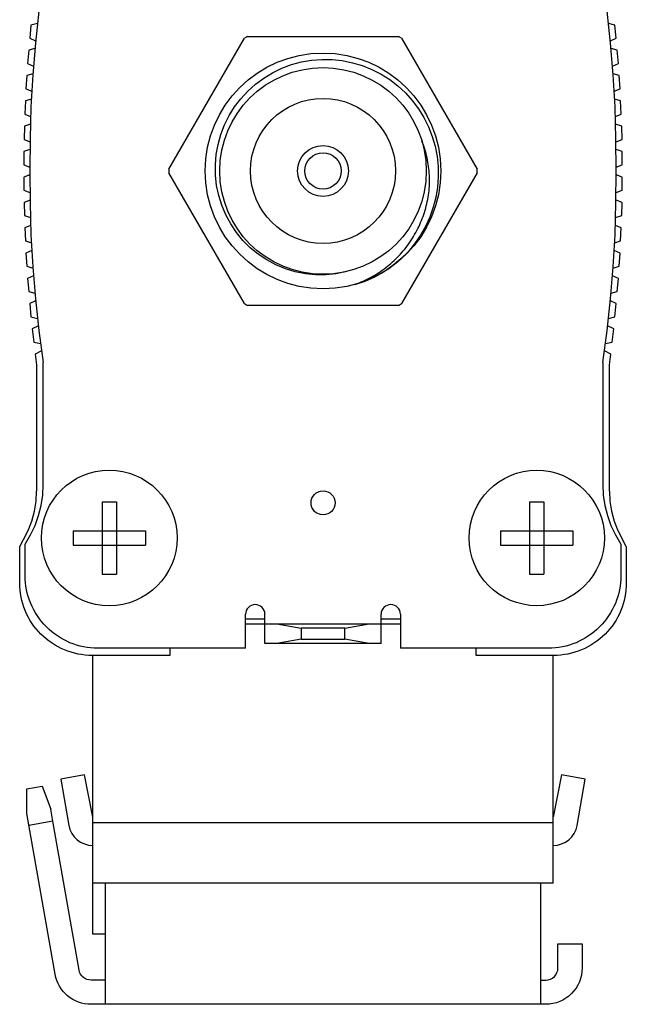
# Model space of a CAD drawing. Extents: x 67 to 203, y 66 to 139.
# Drawn here: x 177 to 203, y 66 to 106 of the extents above; entities that cross this region are included whole.
import ezdxf

# ---------------------------------------------------------------- set-up
doc = ezdxf.new("R2010")
doc.units = 0
doc.header["$MEASUREMENT"] = 0
doc.layers.add('OBRYS', color=5, linetype='CONTINUOUS')

msp = doc.modelspace()

# ---------------------------------------------------------------- linework, layer by layer
at = {"layer": 'OBRYS'}
for p, q in [((180.891, 86.52), (181.491, 86.52)), ((180.891, 86.52), (180.891, 83.529)), ((181.491, 86.52), (181.491, 83.529)), ((198.541, 86.52), (199.141, 86.52)), ((198.541, 86.52), (198.541, 83.529)), ((199.141, 86.52), (199.141, 83.529)), ((179.696, 85.324), (179.696, 84.724)), ((179.696, 85.324), (182.686, 85.324)), ((182.686, 85.324), (182.682, 84.724)), ((197.346, 85.324), (197.346, 84.724)), ((197.346, 85.324), (200.336, 85.324)), ((200.336, 85.324), (200.336, 84.724)), ((179.696, 84.724), (182.682, 84.724)), ((197.346, 84.724), (200.336, 84.724)), ((180.891, 83.529), (181.491, 83.529)), ((198.541, 83.529), (199.141, 83.529)), ((192.416, 80.674), (192.416, 81.875)), ((180.516, 68.674), (180.516, 80.175)), ((199.516, 70.774), (199.516, 80.175)), ((179.184, 75.07), (179.52, 73.162)), ((200.511, 73.161), (200.848, 75.07)), ((181.016, 70.774), (181.016, 65.775))]:
    msp.add_line(p, q, dxfattribs=at)
for points in [[(178.466, 108.074), (178.285, 106.766), (178.14, 105.452), (178.031, 104.136), (177.957, 102.816), (177.918, 101.495), (177.916, 100.174)], [(202.116, 100.174), (202.113, 101.495), (202.075, 102.816), (202.001, 104.136), (201.892, 105.452), (201.746, 106.766), (201.566, 108.074)], [(177.958, 106.198), (177.906, 105.653)], [(178.226, 106.264), (177.958, 106.198)], [(202.073, 106.198), (201.806, 106.264)], [(202.126, 105.653), (202.073, 106.198)], [(186.898, 105.724), (186.769, 105.65)], [(186.898, 105.724), (193.134, 105.724)], [(193.264, 105.65), (193.134, 105.724)], [(177.906, 105.653), (178.149, 105.54)], [(183.651, 100.249), (186.769, 105.65)], [(193.264, 105.65), (196.382, 100.249)], [(201.883, 105.54), (202.126, 105.653)], [(177.862, 105.155), (177.819, 104.609)], [(178.119, 105.224), (177.862, 105.155)], [(202.17, 105.155), (201.913, 105.223)], [(202.212, 104.609), (202.17, 105.155)], [(177.819, 104.609), (178.058, 104.503)], [(190.977, 96.018), (190.559, 95.933), (190.138, 95.891), (189.711, 95.891), (189.287, 95.932), (188.87, 96.014), (188.464, 96.137), (188.069, 96.3), (187.694, 96.501), (187.342, 96.736), (187.013, 97.007), (186.711, 97.309), (186.441, 97.637), (186.204, 97.989), (186.001, 98.365), (185.835, 98.756), (185.71, 99.161), (185.623, 99.578), (185.577, 100.003), (185.572, 100.426), (185.607, 100.849), (185.681, 101.27), (185.795, 101.68), (185.947, 102.075), (186.136, 102.457), (186.362, 102.819), (186.62, 103.156), (186.909, 103.468), (187.226, 103.753), (187.568, 104.006), (187.93, 104.226), (188.313, 104.412), (188.713, 104.562), (189.122, 104.673), (189.54, 104.744), (189.965, 104.778), (190.392, 104.771), (190.813, 104.727), (191.229, 104.644), (191.639, 104.523), (192.034, 104.365), (192.411, 104.173), (192.77, 103.945), (193.108, 103.685), (193.42, 103.396), (193.704, 103.081), (193.96, 102.739), (194.184, 102.377), (194.373, 101.999), (194.529, 101.603), (194.648, 101.193), (194.729, 100.776), (194.772, 100.355), (194.778, 99.929), (194.745, 99.503), (194.676, 99.084), (194.571, 98.675), (194.429, 98.273), (194.251, 97.885), (194.041, 97.517), (193.799, 97.169), (193.526, 96.842), (193.224, 96.54), (192.899, 96.265), (192.549, 96.02)], [(201.974, 104.503), (202.212, 104.609)], [(177.784, 104.11), (177.751, 103.564)], [(178.034, 104.182), (177.784, 104.11)], [(202.247, 104.11), (201.997, 104.182)], [(202.281, 103.564), (202.247, 104.11)], [(186.603, 103.643), (186.603, 103.643), (186.603, 103.644), (186.604, 103.644), (186.605, 103.644), (186.605, 103.645), (186.605, 103.645), (186.606, 103.646), (186.607, 103.646), (186.607, 103.646), (186.607, 103.647)], [(177.751, 103.564), (177.989, 103.463)], [(202.043, 103.464), (202.281, 103.564)], [(177.725, 103.065), (177.701, 102.518)], [(177.972, 103.14), (177.725, 103.065)], [(202.307, 103.065), (202.06, 103.14)], [(202.331, 102.518), (202.307, 103.065)], [(177.701, 102.518), (177.942, 102.421)], [(202.09, 102.421), (202.331, 102.518)], [(177.684, 102.019), (177.669, 101.471)], [(177.932, 102.099), (177.684, 102.019)], [(202.349, 102.019), (202.1, 102.099)], [(202.363, 101.471), (202.349, 102.019)], [(177.669, 101.471), (177.917, 101.377)], [(191.332, 95.49), (191.418, 95.522), (191.504, 95.556), (191.588, 95.591), (191.672, 95.628), (191.755, 95.666), (191.837, 95.706), (191.918, 95.747), (191.998, 95.789), (192.077, 95.833), (192.156, 95.879), (192.234, 95.926), (192.311, 95.975), (192.387, 96.025), (192.462, 96.077), (192.537, 96.13), (192.609, 96.185), (192.682, 96.241), (192.753, 96.3), (192.823, 96.359), (192.891, 96.419), (192.959, 96.481), (193.025, 96.544), (193.089, 96.609), (193.152, 96.674), (193.214, 96.741), (193.274, 96.809), (193.333, 96.877), (193.39, 96.948), (193.447, 97.019), (193.501, 97.091), (193.555, 97.165), (193.607, 97.239), (193.657, 97.316), (193.706, 97.393), (193.754, 97.471), (193.8, 97.55), (193.845, 97.63), (193.888, 97.711), (193.93, 97.792), (193.97, 97.874), (194.009, 97.957), (194.046, 98.041), (194.081, 98.125), (194.114, 98.209), (194.146, 98.294), (194.177, 98.38), (194.205, 98.466), (194.232, 98.553), (194.257, 98.641), (194.281, 98.729), (194.302, 98.818), (194.322, 98.907), (194.34, 98.997), (194.356, 99.088), (194.371, 99.178), (194.383, 99.269), (194.393, 99.36), (194.402, 99.451), (194.408, 99.542), (194.413, 99.633), (194.415, 99.723), (194.416, 99.814), (194.414, 99.905), (194.411, 99.996), (194.405, 100.086), (194.398, 100.177), (194.389, 100.267), (194.378, 100.358), (194.364, 100.448), (194.35, 100.539), (194.333, 100.629), (194.314, 100.719), (194.293, 100.808), (194.27, 100.897), (194.246, 100.986), (194.22, 101.074), (194.191, 101.161), (194.161, 101.248), (194.13, 101.334), (194.096, 101.42)], [(202.115, 101.377), (202.363, 101.471)], [(177.661, 100.971), (177.656, 100.424)], [(177.914, 101.059), (177.661, 100.971)], [(202.371, 100.971), (202.118, 101.059)], [(202.376, 100.424), (202.371, 100.971)], [(177.656, 100.424), (177.915, 100.33)], [(202.118, 100.33), (202.376, 100.424)], [(177.915, 100.019), (177.656, 99.924)], [(177.916, 100.174), (177.918, 98.853), (177.957, 97.532), (178.031, 96.213), (178.14, 94.896), (178.285, 93.583), (178.466, 92.274)], [(183.651, 100.249), (183.651, 100.1)], [(186.769, 94.699), (183.651, 100.1)], [(196.382, 100.1), (193.264, 94.699)], [(196.382, 100.1), (196.382, 100.249)], [(201.566, 92.274), (201.746, 93.583), (201.892, 94.896), (202.001, 96.213), (202.075, 97.532), (202.113, 98.853), (202.116, 100.174)], [(202.376, 99.924), (202.118, 100.019)], [(177.656, 99.924), (177.661, 99.377)], [(202.371, 99.377), (202.376, 99.924)], [(177.661, 99.377), (177.914, 99.29)], [(202.118, 99.29), (202.371, 99.377)], [(177.917, 98.972), (177.669, 98.877)], [(177.669, 98.877), (177.684, 98.33)], [(202.363, 98.877), (202.115, 98.972)], [(202.349, 98.33), (202.363, 98.877)], [(177.684, 98.33), (177.932, 98.249)], [(202.1, 98.249), (202.349, 98.33)], [(177.942, 97.928), (177.701, 97.83)], [(177.701, 97.831), (177.725, 97.284)], [(202.331, 97.83), (202.09, 97.928)], [(202.307, 97.284), (202.331, 97.831)], [(177.725, 97.284), (177.972, 97.208)], [(202.06, 97.208), (202.307, 97.284)], [(177.989, 96.886), (177.751, 96.785)], [(177.751, 96.785), (177.784, 96.239)], [(202.281, 96.785), (202.043, 96.885)], [(202.247, 96.239), (202.281, 96.785)], [(177.784, 96.239), (178.034, 96.167)], [(191.332, 95.49), (191.754, 95.629), (192.161, 95.806), (192.55, 96.02)], [(201.997, 96.167), (202.247, 96.239)], [(178.058, 95.846), (177.819, 95.74)], [(177.819, 95.74), (177.862, 95.194)], [(202.212, 95.74), (201.974, 95.846)], [(202.17, 95.194), (202.212, 95.74)], [(177.862, 95.194), (178.119, 95.125)], [(201.913, 95.125), (202.17, 95.194)], [(178.149, 94.809), (177.906, 94.696)], [(202.126, 94.696), (201.883, 94.809)], [(177.906, 94.696), (177.958, 94.151)], [(186.769, 94.699), (186.898, 94.625)], [(193.134, 94.625), (186.898, 94.625)], [(193.134, 94.625), (193.264, 94.699)], [(202.073, 94.151), (202.126, 94.696)], [(177.958, 94.151), (178.226, 94.084)], [(201.806, 94.085), (202.073, 94.151)], [(178.262, 93.777), (178.01, 93.654)], [(178.01, 93.654), (178.073, 93.111)], [(202.021, 93.654), (201.77, 93.777)], [(201.96, 93.111), (202.021, 93.654)], [(178.073, 93.111), (178.355, 93.045)], [(201.677, 93.045), (201.96, 93.111)], [(178.397, 92.749), (178.133, 92.614)], [(201.898, 92.614), (201.635, 92.749)], [(178.133, 92.614), (178.191, 92.174)], [(178.466, 87.232), (178.466, 92.274)], [(201.566, 92.274), (201.566, 87.232)], [(201.841, 92.174), (201.898, 92.614)], [(178.191, 92.174), (178.191, 86.959)], [(201.841, 86.959), (201.841, 92.174)], [(177.716, 84.775), (177.941, 85.147), (178.127, 85.539), (178.274, 85.947), (178.38, 86.368), (178.445, 86.798), (178.466, 87.232)], [(201.566, 87.232), (201.587, 86.798), (201.652, 86.368), (201.758, 85.947), (201.905, 85.539), (202.091, 85.147), (202.316, 84.775)], [(177.655, 84.959), (177.845, 85.332), (177.995, 85.723), (178.104, 86.127), (178.169, 86.541), (178.191, 86.959)], [(201.841, 86.959), (201.863, 86.541), (201.928, 86.127), (202.036, 85.723), (202.187, 85.332), (202.377, 84.959)], [(180.891, 86.52), (180.891, 86.52)], [(181.491, 86.52), (181.491, 86.52)], [(199.141, 86.52), (199.141, 86.52)], [(202.541, 84.674), (202.377, 84.959)], [(186.816, 80.474), (186.816, 81.874)], [(187.616, 80.674), (187.616, 81.475), (187.616, 81.674), (187.616, 81.875)], [(193.216, 81.875), (193.216, 80.474)], [(187.616, 81.674), (186.816, 81.674)], [(186.816, 81.475), (187.616, 81.475)], [(187.616, 81.475), (188.116, 81.475), (192.416, 81.475)], [(188.116, 81.475), (189.116, 81.298)], [(189.116, 81.298), (189.116, 80.851)], [(190.916, 81.298), (189.116, 81.298)], [(190.916, 81.298), (191.916, 81.475)], [(190.916, 80.851), (190.916, 81.298)], [(193.216, 81.674), (192.416, 81.674)], [(192.416, 81.475), (193.216, 81.475)], [(183.691, 80.474), (183.691, 80.175)], [(192.416, 80.674), (191.916, 80.674), (188.116, 80.674), (187.616, 80.674)], [(189.116, 80.851), (188.116, 80.674)], [(189.116, 80.851), (190.916, 80.851)], [(191.916, 80.674), (190.916, 80.851)], [(196.341, 80.175), (196.341, 80.474)], [(180.169, 75.244), (179.184, 75.07)], [(180.516, 73.504), (180.169, 75.244)], [(199.863, 75.244), (199.516, 73.504)], [(200.848, 75.07), (199.863, 75.244)], [(177.788, 74.668), (178.425, 74.781)], [(177.788, 73.653), (177.788, 74.668)], [(178.425, 74.781), (178.773, 73.827)], [(178.859, 73.334), (177.875, 73.161)], [(180.516, 73.274), (199.516, 73.274)], [(199.516, 70.774), (180.516, 70.774)], [(199.016, 65.775), (199.016, 67.275), (199.016, 70.774)], [(181.016, 68.674), (180.516, 68.674)]]:
    msp.add_lwpolyline(points, dxfattribs=at)
for points in [[(183.691, 80.175), (180.491, 80.175, -0.414214), (177.491, 83.175), (177.491, 84.674), (177.655, 84.959)], [(186.816, 80.474), (180.716, 80.474, -0.414214), (177.716, 83.474), (177.716, 84.774)], [(202.316, 84.774), (202.316, 83.474, -0.414214), (199.316, 80.474), (193.216, 80.474)], [(202.541, 84.674), (202.541, 83.175, -0.414214), (199.541, 80.175), (196.341, 80.175)], [(199.016, 66.774), (199.216, 66.774, 0.414214), (199.716, 67.274), (199.716, 68.275), (200.716, 68.275), (200.716, 67.275, -0.414219), (199.216, 65.775), (180.435, 65.775, -0.363972), (178.958, 67.014), (177.788, 73.653)], [(181.016, 66.774), (180.436, 66.774, -0.363958), (179.943, 67.187), (178.859, 73.334), (178.773, 73.827)]]:
    msp.add_lwpolyline(points, format="xyb", dxfattribs=at)
for centre, radius in [((190.016, 100.175), 4.866), ((190.016, 100.175), 4.266), ((190.016, 100.175), 2.996), ((190.016, 100.175), 1.05), ((190.016, 100.175), 0.75), ((181.19, 85.024), 2.8), ((198.841, 85.024), 2.795), ((190.018, 86.474), 0.497)]:
    msp.add_circle(centre, radius, dxfattribs=at)
for centre, radius, start, end in [((187.216, 81.874), 0.4, 0.0247, 180.0247), ((192.816, 81.875), 0.4, 0, 180), ((180.505, 73.336), 1, 189.9962, 270.619), ((199.526, 73.335), 1, 269.417, 349.9927)]:
    msp.add_arc(centre, radius, start, end, dxfattribs=at)

doc.saveas('drawing.dxf')
